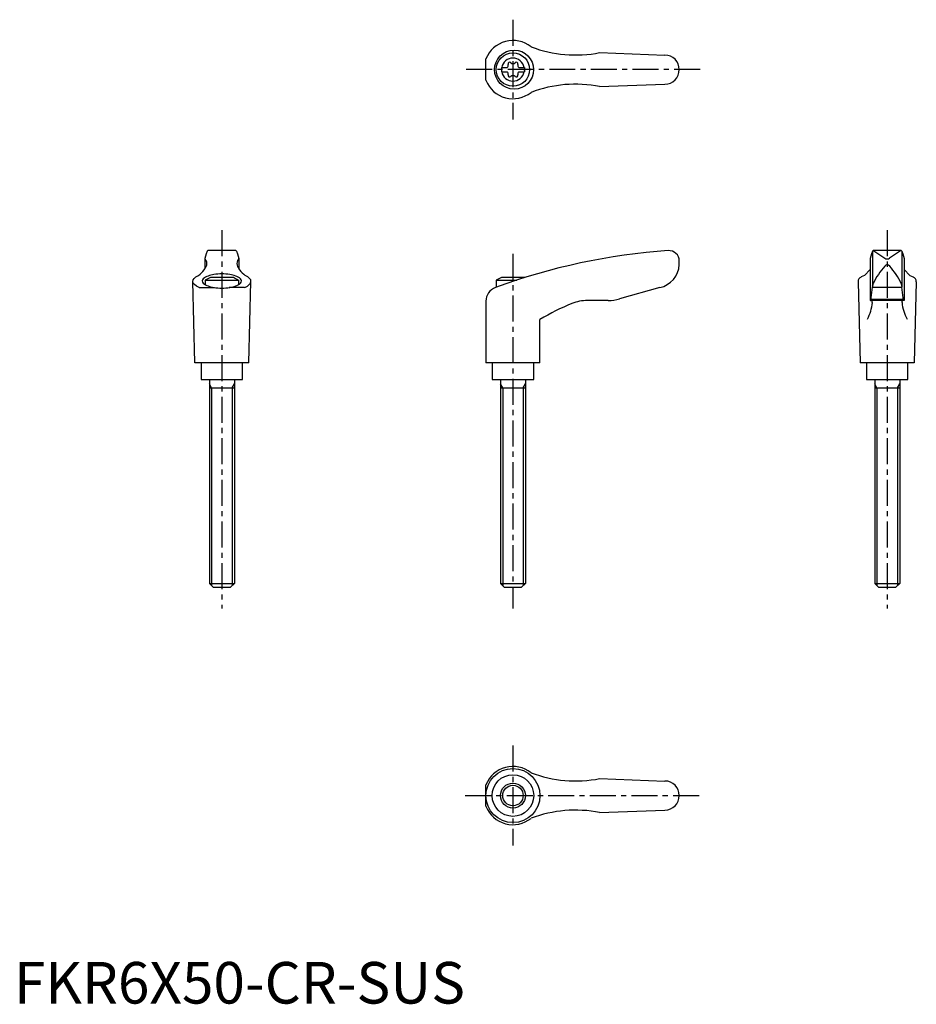
# Model space of a CAD drawing. Extents: x 1 to 217, y 0 to 237.
import ezdxf

# ---------------------------------------------------------------- set-up
doc = ezdxf.new("R2010")
doc.units = 0
doc.header["$LTSCALE"] = 5
doc.header["$MEASUREMENT"] = 0
doc.linetypes.add('CENTER', pattern=[2, 1.25, -0.25, 0.25, -0.25])
doc.layers.get('0').update_dxf_attribs({"linetype": 'CONTINUOUS'})
doc.layers.add('1', color=1, linetype='CENTER')
doc.layers.add('3', color=3, linetype='CONTINUOUS')
doc.styles.add('Standard1', font='arial.ttf')

msp = doc.modelspace()

# ---------------------------------------------------------------- linework, layer by layer
for p, q in [((140.79, 228.58), (156.5, 228)), ((113.49, 221.93), (113.49, 227.07)), ((117.25, 225.03), (118.61, 225.03)), ((117.25, 225.03), (117.25, 223.98)), ((121.39, 225.03), (122.75, 225.03)), ((122.75, 225.03), (122.75, 223.98)), ((117.25, 223.98), (118.61, 223.98)), ((121.39, 223.98), (122.75, 223.98)), ((140.79, 220.42), (156.5, 221)), ((46.21, 180.24), (45.92, 179.1)), ((46.47, 180.88), (46.21, 180.24)), ((53.35, 181), (46.65, 181)), ((53.53, 180.88), (53.79, 180.24)), ((53.79, 180.24), (54.08, 179.1)), ((206.21, 180.24), (205.92, 179.1)), ((206.47, 180.88), (206.21, 180.24)), ((206.5, 180.82), (206.5, 172.54)), ((213.35, 181), (206.64, 181)), ((206.77, 180.97), (209.43, 179.16)), ((213.23, 180.97), (210.57, 179.16)), ((213.5, 180.82), (213.5, 172.54)), ((213.53, 180.88), (213.79, 180.24)), ((213.79, 180.24), (214.08, 179.1)), ((45.92, 179.06), (45.92, 176.59)), ((54.08, 179.06), (54.08, 176.59)), ((160, 177.62), (160, 178.5)), ((205.92, 179.09), (205.92, 169)), ((214.08, 179.09), (214.08, 169)), ((205.92, 176.46), (204.53, 175.01)), ((214.08, 176.46), (215.47, 175.01)), ((43.5, 154), (43, 173.6)), ((46, 173.92), (46, 172.79)), ((46, 173.92), (54, 173.92)), ((52.76, 174.5), (47.24, 174.5)), ((54, 173.92), (54, 172.79)), ((56.5, 154), (57, 173.6)), ((116, 173.92), (120.97, 173.92)), ((116, 173.92), (116, 172.2)), ((122.76, 174.5), (117.24, 174.5)), ((203, 173.51), (203.5, 154)), ((204.53, 175.01), (203.73, 174.65)), ((215.47, 175.01), (216.27, 174.65)), ((217, 173.51), (216.5, 154)), ((44.52, 172.12), (48.24, 172.12)), ((55.48, 172.12), (51.76, 172.12)), ((155.3, 172.11), (145.64, 169.38)), ((206.05, 169.04), (206.46, 172.18)), ((206.49, 172.47), (206.46, 172.18)), ((206.46, 172.18), (213.54, 172.18)), ((206.49, 172.47), (206.51, 172.72)), ((213.51, 172.47), (213.49, 172.72)), ((213.51, 172.47), (213.54, 172.18)), ((213.95, 169.04), (213.54, 172.18)), ((113.49, 168.83), (113.49, 154)), ((142.91, 169), (137.95, 169)), ((214.08, 169), (205.92, 169)), ((206.09, 169.34), (213.91, 169.34)), ((126.49, 154), (126.49, 164.46)), ((56.5, 154), (43.5, 154)), ((45, 154), (45, 150)), ((55, 150), (55, 154)), ((126.49, 154), (113.49, 154)), ((115, 154), (115, 150)), ((125, 150), (125, 154)), ((216.5, 154), (203.5, 154)), ((205, 154), (205, 150)), ((215, 150), (215, 154)), ((45, 150), (55, 150)), ((47, 150), (47, 101)), ((53, 150), (53, 101)), ((115, 150), (125, 150)), ((117, 150), (117, 101)), ((123, 150), (123, 101)), ((205, 150), (215, 150)), ((207, 150), (207, 101)), ((213, 150), (213, 101)), ((47, 148), (53, 148)), ((117, 148), (123, 148)), ((207, 148), (213, 148)), ((47, 101), (53, 101)), ((48, 100), (47, 101)), ((52, 100), (48, 100)), ((53, 101), (52, 100)), ((117, 101), (123, 101)), ((118, 100), (117, 101)), ((122, 100), (118, 100)), ((123, 101), (122, 100)), ((207, 101), (213, 101)), ((208, 100), (207, 101)), ((212, 100), (208, 100)), ((213, 101), (212, 100)), ((113.49, 47.43), (113.49, 52.57)), ((140.79, 54.08), (156.5, 53.5)), ((140.79, 45.92), (156.5, 46.5))]:
    msp.add_line(p, q)
msp.add_lwpolyline([(54.71, 173.69, 0.217243), (54.46, 174.22, 0.092715), (53.33, 174.88, 0.04939), (51.92, 175.24, 0.036996), (50, 175.38, 0.036996), (48.08, 175.24, 0.04939), (46.67, 174.88, 0.092715), (45.54, 174.22, 0.217243), (45.29, 173.69, 0.217243), (45.54, 173.15, 0.092715), (46.67, 172.49, 0.04939), (48.08, 172.14, 0.036996), (50, 171.99, 0.036996), (51.92, 172.14, 0.04939), (53.33, 172.49, 0.092715), (54.46, 173.15, 0.217243)], format="xyb", close=True)
for centre, radius in [((120.28, 224.5), 4.7), ((120, 224.5), 4), ((119.99, 50), 6.5), ((120, 50), 5), ((120, 50), 3)]:
    msp.add_circle(centre, radius)
for centre, radius, start, end in [((120, 224.5), 7, 51.4687, 158.4348), ((135.04, 258.01), 30, 249.1552, 281.1603), ((120, 224.5), 2.76, 10.9784, 169.0216), ((156.5, 224.5), 3.5, 270, 90), ((118.17, 225.56), 0.691, 309.6889, 16.6582), ((119.21, 225.87), 0.395, 43.3418, 196.6582), ((120, 226.61), 0.691, 223.3418, 316.6582), ((120.79, 225.87), 0.395, 343.3418, 136.6582), ((121.83, 225.56), 0.691, 163.3418, 230.3111), ((120, 224.5), 2.76, 175.9774, 184.0226), ((120, 224.5), 2.76, 190.9784, 349.0216), ((118.17, 223.44), 0.691, 343.3418, 50.3111), ((119.21, 223.13), 0.395, 163.3418, 316.6582), ((120, 222.39), 0.691, 43.3418, 136.6582), ((120.79, 223.13), 0.395, 223.3418, 16.6582), ((121.83, 223.44), 0.691, 129.6889, 196.6582), ((120, 224.5), 2.76, 355.9774, 4.0226), ((120, 224.5), 7, 201.5652, 308.5313), ((135.04, 190.99), 30, 78.8397, 110.8448), ((46.65, 180.8), 0.2, 90, 157.5071), ((53.35, 180.8), 0.2, 22.4929, 90), ((167.57, 31.34), 150, 93.9159, 110.1987), ((157.5, 178.5), 2.5, 0, 93.9159), ((206.65, 180.8), 0.2, 90, 157.5071), ((206.62, 180.6), 0.4, 68.2692, 84.6963), ((213.38, 180.6), 0.4, 95.3037, 111.7308), ((213.35, 180.8), 0.2, 22.4929, 90), ((46.12, 179.05), 0.2, 165.8981, 224.3775), ((44.9, 177.86), 1.5, 345.4581, 44.3775), ((55.1, 177.86), 1.5, 135.6225, 194.5419), ((53.88, 179.05), 0.2, 315.6225, 14.1019), ((154.01, 177.97), 6, 282.4359, 356.7003), ((210, 179.98), 1, 235.7682, 304.2318), ((38.8, 182.08), 9, 308.3354, 320.5503), ((41.68, 179.26), 5, 324.567, 339.2483), ((58.32, 179.26), 5, 200.7517, 215.433), ((61.2, 182.08), 9, 219.4497, 231.6646), ((224.51, 164.15), 20, 139.0359, 153.46), ((195.49, 164.15), 20, 26.54, 40.9641), ((50, 166.99), 8, 110.1573, 120), ((50, 166.99), 8, 60, 69.8427), ((120, 166.99), 8, 110.1573, 120), ((120, 166.99), 8, 69.7285, 69.8427), ((204.25, 173.51), 1.25, 114.3591, 180), ((207.51, 172.64), 1, 153.46, 175.3848), ((212.49, 172.64), 1, 4.6152, 26.54), ((215.75, 173.51), 1.25, 0, 65.6409), ((116.99, 168.83), 3.5, 110.1987, 180), ((156.84, 112.7), 60, 112.195, 120.3836), ((137.95, 159), 10, 90, 112.195), ((142.91, 179), 10, 270, 285.8), ((196.46, 169.31), 10, 331.2337, 355.3296), ((206, 169.05), 0.05, 270, 352.547), ((223.54, 169.31), 10, 184.6704, 208.7663), ((214, 169.05), 0.05, 187.453, 270), ((120, 50), 7, 51.4687, 158.4348), ((135.04, 83.51), 30, 249.1552, 281.1603), ((156.5, 50), 3.5, 270, 90), ((120, 50), 7, 201.5652, 308.5313), ((135.04, 16.49), 30, 78.8397, 110.8448)]:
    msp.add_arc(centre, radius, start, end)
for centre, major_axis, ratio, start_param, end_param in [((210, 176.27), (0, 1.35), 0.645456, -0.748933, 0.748933), ((50, 173.6), (-7, 0), 0.340474, 2.471068, 3.781117), ((206.25, 168.5), (0, 0.502), 0.34346, -1.570376, 0)]:
    msp.add_ellipse(centre, major_axis=major_axis, ratio=ratio, start_param=start_param, end_param=end_param)
at = {"extrusion": (0, 0, -1)}
for centre, major_axis, ratio, start_param, end_param in [((50, 173.6), (7, 0), 0.340474, 2.471068, 3.781117), ((213.75, 168.5), (0, 0.502), 0.34346, -1.570376, 0)]:
    msp.add_ellipse(centre, major_axis=major_axis, ratio=ratio, start_param=start_param, end_param=end_param, dxfattribs=at)
at = {"layer": '1'}
for p, q in [((120, 236.5), (120, 212.5)), ((165, 224.5), (108.49, 224.5)), ((50, 185.87), (50, 95)), ((210, 185.87), (210, 95)), ((120, 180.18), (120, 95)), ((120, 62), (120, 38)), ((108.49, 50), (165, 50))]:
    msp.add_line(p, q, dxfattribs=at)
at = {"layer": '3'}
for p, q in [((47.54, 148), (47, 148.94)), ((47.54, 148), (47.54, 100.46)), ((52.46, 148), (53, 148.94)), ((52.46, 148), (52.46, 100.46)), ((117.54, 148), (117, 148.94)), ((117.54, 148), (117.54, 100.46)), ((122.46, 148), (123, 148.94)), ((122.46, 148), (122.46, 100.46)), ((207.54, 148), (207, 148.94)), ((207.54, 148), (207.54, 100.46)), ((212.46, 148), (213, 148.94)), ((212.46, 148), (212.46, 100.46))]:
    msp.add_line(p, q, dxfattribs=at)
msp.add_circle((120, 50), 2.46, dxfattribs=at)

# ---------------------------------------------------------------- texts
at = {"color": 3, "style": 'Standard1'}
msp.add_text('FKR6X50-CR-SUS', height=10, dxfattribs=at).set_placement((0, 0))

doc.saveas('drawing.dxf')
